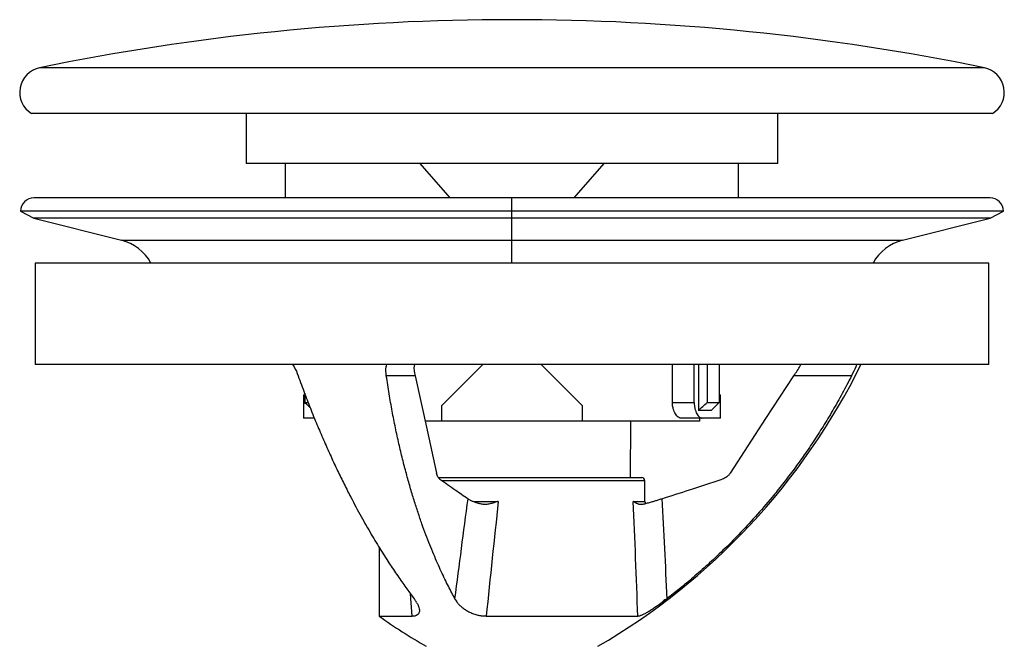
# Paper-space layout '_Left' of a CAD drawing. Units: millimetres. Extents: x -32 to 32, y 0 to 114.
# Drawn here: x -32 to 32, y 74 to 114 of the extents above; entities that cross this region are included whole.
import ezdxf

# ---------------------------------------------------------------- set-up
doc = ezdxf.new("R2010")
doc.units = ezdxf.units.MM

psp = doc.layouts.new('_Left')

# ---------------------------------------------------------------- linework, layer by layer
at = {"color": 7, "linetype": 'Continuous', "lineweight": 25}
for p, q in [((30.222, 111.316), (-30.222, 111.316)), ((30.737, 108.385), (-30.737, 108.385)), ((-17, 108.385), (-17, 105.192)), ((17, 105.192), (17, 108.385)), ((17, 105.192), (-17, 105.192)), ((-14.5, 102.992), (-14.5, 105.192)), ((-5.89, 105.192), (-3.978, 102.992)), ((3.978, 102.992), (5.89, 105.192)), ((14.5, 102.992), (14.5, 105.192)), ((30.59, 102.992), (-30.59, 102.992)), ((0, 98.818), (0, 102.992)), ((-31.45, 102.132), (-30.59, 101.692)), ((31.45, 102.132), (-31.45, 102.132)), ((30.59, 101.692), (31.45, 102.132)), ((-30.59, 101.692), (-24.992, 100.275)), ((30.59, 101.692), (-30.59, 101.692)), ((24.992, 100.275), (30.59, 101.692)), ((-24.992, 100.275), (24.992, 100.275)), ((-30.5, 98.818), (-30.5, 92.318)), ((30.5, 98.818), (-30.5, 98.818)), ((-30.495, 92.318), (-30.495, 98.818)), ((30.5, 92.318), (30.5, 98.818)), ((30.5, 92.318), (-30.5, 92.318)), ((-1.874, 92.318), (-4.5, 89.692)), ((4.5, 89.692), (1.874, 92.318)), ((10.265, 89.892), (10.265, 92.318)), ((11.661, 89.892), (11.661, 92.318)), ((11.926, 92.318), (11.926, 89.392)), ((12.483, 92.318), (12.483, 89.892)), ((13.26, 92.318), (13.26, 89.892)), ((-6.2, 91.597), (-8.041, 91.597)), ((21.721, 91.597), (18.04, 91.597)), ((-13.35, 90.392), (-13.35, 88.892)), ((-13.35, 90.392), (-13.26, 90.392)), ((-13.26, 90.49), (-13.26, 89.892)), ((13.26, 90.392), (13.35, 90.392)), ((13.35, 88.892), (13.35, 90.392)), ((-13.26, 89.892), (-13.064, 89.892)), ((-4.5, 88.692), (-4.5, 89.692)), ((4.5, 89.692), (4.5, 88.692)), ((10.265, 89.892), (11.661, 89.892)), ((12.483, 89.892), (13.26, 89.892)), ((-12.684, 88.892), (-13.35, 88.892)), ((13.35, 88.892), (10.834, 88.892)), ((12.737, 89.392), (11.926, 89.392)), ((12, 88.892), (12, 88.692)), ((12, 88.692), (-5.561, 88.692)), ((7.575, 85.092), (7.594, 88.692)), ((-4.728, 85.092), (8.3, 85.092)), ((8.5, 84.892), (-4.501, 84.892)), ((8.5, 83.568), (8.5, 84.892)), ((-2.468, 83.568), (-0.875, 83.568)), ((7.76, 83.568), (8.5, 83.568)), ((-8.5, 80.644), (-8.5, 76.212)), ((-6.395, 76.212), (-6.492, 77.653)), ((-8.5, 76.212), (-6.395, 76.212)), ((-1.652, 76.212), (8.047, 76.212))]:
    psp.add_line(p, q, dxfattribs=at)
at = {"color": 7, "linetype": 'Continuous', "lineweight": 25, "flags": 128}
for points in [[(-6.2, 91.597), (-5.431, 88.115), (-4.827, 85.38)], [(13.971, 85.38), (16.25, 88.861), (18.04, 91.597)]]:
    psp.add_lwpolyline(points, dxfattribs=at)
at = {"color": 7, "linetype": 'Continuous', "lineweight": 25}
for centre, radius, start, end in [((0, -35.608), 150, 78.37634, 101.62366), ((-29.9, 109.749), 1.6, 101.62366, 238.47494), ((29.9, 109.749), 1.6, 301.52506, 78.37634), ((-30.59, 102.132), 0.86, 90, 180), ((30.59, 102.132), 0.86, 0, 90), ((-25.727, 97.367), 3, 28.92199, 75.80073), ((25.727, 97.367), 3, 104.19927, 151.07801), ((-16.082, 111.311), 42.851, 300.24282, 333.68978), ((8.3, 84.892), 0.2, 0, 90), ((8.7, 83.568), 0.2, 180, 221.82744), ((16.082, 111.311), 42.851, 234.99303, 239.75718)]:
    psp.add_arc(centre, radius, start, end, dxfattribs=at)
for points, knots in [([(-14.037, 92.318), (-14.005, 92.272), (-13.849, 92.044), (-13.755, 91.795), (-13.681, 91.597)], [0, 0, 0, 0, 0.20078, 1, 1, 1, 1]), ([(-8.041, 91.597), (-8.066, 91.795), (-8.097, 92.044), (-8.033, 92.272), (-8.019, 92.318)], [0, 0, 0, 0, 0.79743, 1, 1, 1, 1]), ([(-6.24, 92.318), (-6.246, 92.293), (-6.302, 92.067), (-6.248, 91.819), (-6.2, 91.597)], [0, 0, 0, 0, 0.107784, 1, 1, 1, 1]), ([(18.04, 91.597), (18.185, 91.818), (18.348, 92.066), (18.475, 92.293), (18.489, 92.318)], [0, 0, 0, 0, 0.889059, 1, 1, 1, 1]), ([(22.056, 92.318), (22.038, 92.272), (21.946, 92.044), (21.821, 91.795), (21.721, 91.597)], [0, 0, 0, 0, 0.2007798, 1, 1, 1, 1]), ([(-13.681, 91.597), (-13.612, 91.408), (-13.476, 91.032), (-13.269, 90.477), (-13.06, 89.933), (-12.851, 89.4), (-12.64, 88.878), (-12.429, 88.367), (-12.218, 87.866), (-12.006, 87.377), (-11.794, 86.898), (-11.582, 86.43), (-11.37, 85.972), (-11.159, 85.525), (-10.948, 85.088), (-10.737, 84.662), (-10.527, 84.245), (-10.168, 83.547), (-9.664, 82.607), (-9.018, 81.475), (-8.4, 80.452), (-7.813, 79.534), (-7.261, 78.714), (-6.746, 77.984), (-6.413, 77.538), (-6.254, 77.325)], [0, 0, 0, 0, 0.034141, 0.067878, 0.101209, 0.134135, 0.166657, 0.198775, 0.230488, 0.261798, 0.292703, 0.323206, 0.353305, 0.383001, 0.412294, 0.441184, 0.469672, 0.497757, 0.585894, 0.668563, 0.745768, 0.817512, 0.883798, 0.944627, 1, 1, 1, 1]), ([(-3.649, 77.325), (-3.718, 77.454), (-3.861, 77.72), (-4.077, 78.142), (-4.301, 78.597), (-4.532, 79.088), (-4.77, 79.616), (-5.013, 80.183), (-5.261, 80.789), (-5.512, 81.437), (-5.764, 82.128), (-6.018, 82.864), (-6.27, 83.645), (-6.52, 84.474), (-6.766, 85.352), (-7.007, 86.281), (-7.239, 87.258), (-7.461, 88.28), (-7.67, 89.345), (-7.866, 90.451), (-7.982, 91.212), (-8.041, 91.597)], [0, 0, 0, 0, 0.033699, 0.069537, 0.107514, 0.14763, 0.189887, 0.234283, 0.28082, 0.329499, 0.38032, 0.433283, 0.488391, 0.545644, 0.605043, 0.66659, 0.730363, 0.795589, 0.862269, 0.930405, 1, 1, 1, 1]), ([(21.721, 91.597), (21.625, 91.408), (21.433, 91.032), (21.135, 90.477), (20.834, 89.933), (20.528, 89.4), (20.219, 88.878), (19.905, 88.367), (19.589, 87.866), (19.269, 87.377), (18.947, 86.898), (18.623, 86.43), (18.297, 85.972), (17.969, 85.525), (17.639, 85.088), (17.309, 84.662), (16.978, 84.245), (16.408, 83.547), (15.6, 82.607), (14.548, 81.475), (13.529, 80.452), (12.55, 79.534), (11.62, 78.714), (10.747, 77.984), (10.175, 77.538), (9.903, 77.325)], [0, 0, 0, 0, 0.034141, 0.067878, 0.101209, 0.134135, 0.166657, 0.198775, 0.230488, 0.261798, 0.292703, 0.323206, 0.353305, 0.383001, 0.412294, 0.441184, 0.469672, 0.497757, 0.585894, 0.668563, 0.745768, 0.817512, 0.883798, 0.944627, 1, 1, 1, 1]), ([(-12.902, 89.549), (-12.944, 89.59), (-13.064, 89.704), (-13.183, 89.819), (-13.26, 89.892)], [0, 0, 0, 0, 0.357424, 1, 1, 1, 1]), ([(10.834, 88.892), (10.818, 88.893), (10.786, 88.894), (10.737, 88.908), (10.689, 88.93), (10.624, 88.97), (10.544, 89.041), (10.455, 89.16), (10.377, 89.307), (10.322, 89.464), (10.288, 89.615), (10.269, 89.752), (10.266, 89.845), (10.265, 89.892)], [0, 0, 0, 0, 0.062691, 0.124981, 0.187306, 0.250098, 0.376092, 0.499814, 0.626584, 0.749342, 0.834227, 0.917044, 1, 1, 1, 1]), ([(11.661, 89.892), (11.661, 89.864), (11.662, 89.809), (11.668, 89.727), (11.677, 89.647), (11.69, 89.567), (11.714, 89.454), (11.758, 89.312), (11.826, 89.164), (11.905, 89.043), (11.99, 88.958), (12.078, 88.902), (12.136, 88.895), (12.164, 88.892)], [0, 0, 0, 0, 0.04998, 0.099561, 0.149184, 0.199286, 0.250294, 0.373556, 0.500083, 0.624027, 0.749949, 0.874992, 1, 1, 1, 1]), ([(-4.608, 84.984), (-4.62, 84.993), (-4.645, 85.012), (-4.679, 85.048), (-4.71, 85.089), (-4.749, 85.153), (-4.792, 85.245), (-4.815, 85.335), (-4.827, 85.38)], [0, 0, 0, 0, 0.125165, 0.249672, 0.374412, 0.50027, 0.749681, 1, 1, 1, 1]), ([(13.971, 85.38), (13.956, 85.357), (13.924, 85.312), (13.87, 85.249), (13.81, 85.191), (13.725, 85.12), (13.607, 85.043), (13.503, 85.004), (13.45, 84.984)], [0, 0, 0, 0, 0.124762, 0.249095, 0.373918, 0.500135, 0.749091, 1, 1, 1, 1]), ([(-4.608, 84.984), (-4.284, 84.759), (-3.685, 84.342), (-3.086, 83.927), (-2.81, 83.737)], [0, 0, 0, 0, 0.540368, 1, 1, 1, 1]), ([(9.59, 83.737), (10.181, 83.927), (11.469, 84.342), (12.755, 84.759), (13.45, 84.984)], [0, 0, 0, 0, 0.459632, 1, 1, 1, 1]), ([(-2.81, 83.737), (-2.788, 83.722), (-2.744, 83.693), (-2.668, 83.651), (-2.586, 83.61), (-2.497, 83.571), (-2.379, 83.525), (-2.226, 83.474), (-2.032, 83.421), (-1.893, 83.392), (-1.823, 83.378)], [0, 0, 0, 0, 0.10354, 0.204842, 0.3044, 0.402703, 0.500236, 0.669909, 0.835492, 1, 1, 1, 1]), ([(-0.875, 83.568), (-0.914, 83.555), (-0.992, 83.529), (-1.11, 83.49), (-1.229, 83.453), (-1.356, 83.419), (-1.487, 83.389), (-1.614, 83.371), (-1.726, 83.365), (-1.793, 83.374), (-1.823, 83.378)], [0, 0, 0, 0, 0.124363, 0.250425, 0.375521, 0.500254, 0.650688, 0.783741, 0.899811, 1, 1, 1, 1]), ([(8.334, 83.378), (8.317, 83.375), (8.283, 83.368), (8.23, 83.367), (8.174, 83.372), (8.116, 83.382), (8.056, 83.399), (7.994, 83.422), (7.93, 83.453), (7.867, 83.489), (7.809, 83.528), (7.776, 83.555), (7.76, 83.568)], [0, 0, 0, 0, 0.065134, 0.137086, 0.216316, 0.303106, 0.3976, 0.499834, 0.615556, 0.749595, 0.875423, 1, 1, 1, 1]), ([(8.334, 83.378), (8.37, 83.386), (8.441, 83.403), (8.556, 83.432), (8.675, 83.463), (8.8, 83.498), (8.955, 83.542), (9.142, 83.597), (9.364, 83.665), (9.514, 83.713), (9.59, 83.737)], [0, 0, 0, 0, 0.098805, 0.197559, 0.296929, 0.397569, 0.500109, 0.662935, 0.82881, 1, 1, 1, 1]), ([(-6.105, 77.105), (-6.088, 77.075), (-6.054, 77.017), (-6.012, 76.932), (-5.979, 76.85), (-5.944, 76.744), (-5.921, 76.618), (-5.931, 76.482), (-5.981, 76.367), (-6.059, 76.294), (-6.143, 76.253), (-6.217, 76.23), (-6.3, 76.215), (-6.363, 76.213), (-6.395, 76.212)], [0, 0, 0, 0, 0.064671, 0.127653, 0.189164, 0.249426, 0.377283, 0.499408, 0.626157, 0.74898, 0.811321, 0.873869, 0.9371, 1, 1, 1, 1]), ([(-3.507, 77.105), (-3.525, 77.15), (-3.558, 77.232), (-3.606, 77.27), (-3.627, 77.286)], [0, 0, 0, 0, 0.557239, 1, 1, 1, 1]), ([(-1.652, 76.212), (-1.691, 76.213), (-1.768, 76.214), (-1.883, 76.223), (-1.999, 76.238), (-2.114, 76.258), (-2.284, 76.297), (-2.505, 76.367), (-2.758, 76.481), (-2.99, 76.618), (-3.19, 76.768), (-3.367, 76.932), (-3.459, 77.047), (-3.507, 77.105)], [0, 0, 0, 0, 0.050373, 0.100148, 0.149759, 0.19964, 0.250215, 0.373247, 0.500255, 0.62248, 0.75049, 0.872288, 1, 1, 1, 1]), ([(9.612, 77.105), (9.571, 77.075), (9.491, 77.017), (9.372, 76.932), (9.256, 76.85), (9.101, 76.744), (8.911, 76.618), (8.69, 76.482), (8.487, 76.367), (8.336, 76.294), (8.231, 76.253), (8.16, 76.23), (8.097, 76.215), (8.064, 76.213), (8.047, 76.212)], [0, 0, 0, 0, 0.064671, 0.127653, 0.189164, 0.249426, 0.377283, 0.499408, 0.626157, 0.74898, 0.811321, 0.873869, 0.9371, 1, 1, 1, 1]), ([(9.853, 77.286), (9.802, 77.275), (9.756, 77.249), (9.677, 77.185), (9.643, 77.146), (9.612, 77.105)], [0, 0, 0, 0, 0.5, 0.5, 1, 1, 1, 1])]:
    psp.add_open_spline(points, degree=3, knots=knots, dxfattribs=at)
for points in [[(11.926, 89.392), (12.112, 89.558), (12.298, 89.725), (12.483, 89.892)], [(13.26, 89.892), (13.086, 89.725), (12.911, 89.558), (12.737, 89.392)], [(-3.649, 77.325), (-3.371, 79.495), (-3.091, 81.636), (-2.81, 83.737)], [(-0.875, 83.568), (-1.136, 81.163), (-1.395, 78.706), (-1.652, 76.212)], [(8.047, 76.212), (7.963, 78.706), (7.867, 81.163), (7.76, 83.568)], [(9.59, 83.737), (9.705, 81.636), (9.809, 79.495), (9.903, 77.325)], [(-6.254, 77.325), (-6.244, 77.312), (-6.235, 77.299), (-6.225, 77.286)], [(-6.105, 77.105), (-6.145, 77.165), (-6.185, 77.226), (-6.225, 77.286)], [(-3.627, 77.286), (-3.635, 77.299), (-3.642, 77.312), (-3.649, 77.325)], [(-3.507, 77.105), (-3.547, 77.165), (-3.587, 77.226), (-3.627, 77.286)], [(9.612, 77.105), (9.692, 77.165), (9.773, 77.226), (9.853, 77.286)], [(9.903, 77.325), (9.886, 77.312), (9.87, 77.299), (9.853, 77.286)]]:
    psp.add_open_spline(points, degree=3, dxfattribs=at)

doc.saveas('drawing.dxf')
